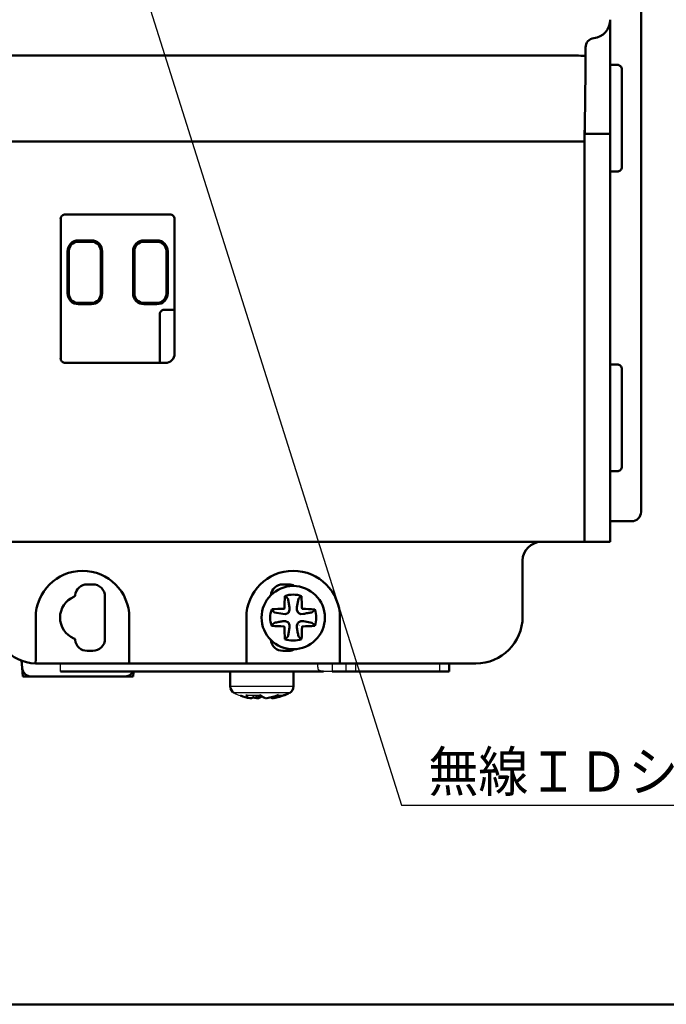
# Model space of a CAD drawing. Units: millimetres. Extents: x 34 to 608, y 2 to 418.
# Drawn here: x 317 to 387, y 9 to 114 of the extents above; entities that cross this region are included whole.
import ezdxf

# ---------------------------------------------------------------- set-up
doc = ezdxf.new("R2010")
doc.units = ezdxf.units.MM
doc.header["$LTSCALE"] = 0.250966
doc.layers.add('NoLayerName_001', color=7, linetype='Continuous')
doc.styles.get("Standard").update_dxf_attribs({"font": 'txt', "bigfont": 'extfont2'})
doc.dimstyles.get("Standard").update_dxf_attribs({"dimtxt": 2.5, "dimasz": 2.5, "dimexe": 1.25, "dimexo": 0.625, "dimtad": 1, "dimzin": 0, "dimdsep": 46, "dimtxsty": 'Standard', "dimcen": 2.5, "dimadec": 0, "dimazin": 0, "dimtfac": 0.75, "dimtmove": 0, "dimatfit": 3, "dimfxl": 1, "dimarcsym": 0})

# ---------------------------------------------------------------- blocks, each defined once
blk = doc.blocks.new('JZB_0023')
at = {"layer": 'NoLayerName_001', "color": 1, "linetype": 'Continuous', "lineweight": 50}
blk.add_lwpolyline([(2, 0), (1.83, 0), (1.39, 0), (0.75, 0), (0, 0)], dxfattribs=at)
blk = doc.blocks.new('JZB_0026')
at = {"layer": 'NoLayerName_001', "color": 1, "linetype": 'Continuous', "lineweight": 50}
blk.add_lwpolyline([(0.01, 1.71), (0, 0.76), (0, 0)], dxfattribs=at)
blk = doc.blocks.new('JZB_0028')
at = {"layer": 'NoLayerName_001', "color": 1, "linetype": 'Continuous', "lineweight": 50}
blk.add_lwpolyline([(0.01, 1.68), (0.01, 0.73), (0, 0)], dxfattribs=at)
blk = doc.blocks.new('JZB_0029')
at = {"layer": 'NoLayerName_001', "color": 1, "linetype": 'Continuous', "lineweight": 50}
blk.add_lwpolyline([(0.01, 1.2), (0, 0.54), (0, 0)], dxfattribs=at)
blk = doc.blocks.new('JZB_0030')
at = {"layer": 'NoLayerName_001', "color": 1, "linetype": 'Continuous', "lineweight": 50}
blk.add_lwpolyline([(0, 0), (0.05, 0), (0.19, 0), (0.33, 0), (0.5, 0)], dxfattribs=at)
blk = doc.blocks.new('JZB_0001')
at = {"layer": 'NoLayerName_001', "color": 6, "linetype": 'Continuous', "lineweight": 50}
blk.add_line((383.725, 5.025), (100, 5.025), dxfattribs=at)

msp = doc.modelspace()

# ---------------------------------------------------------------- linework, layer by layer
at = {"layer": 'NoLayerName_001', "color": 1, "linetype": 'Continuous', "lineweight": 50}
for p, q in [((383.81, 143.16), (383.81, 61.36)), ((380.51, 113.9), (380.51, 113.94)), ((380.51, 110.38), (380.51, 113.85)), ((377.88, 110.96), (377.88, 110.09)), ((294.94, 110.1), (375.88, 110.1)), ((380.51, 102.08), (380.51, 110.38)), ((377.87, 108.4), (377.8, 102.63)), ((380.51, 109.11), (381.26, 109.11)), ((381.76, 108.61), (381.76, 98.21)), ((380.51, 101.74), (380.51, 102.08)), ((378.3, 101.74), (378.51, 101.74)), ((378.51, 101.74), (380.51, 101.74)), ((380.51, 58.16), (380.51, 101.74)), ((295.04, 100.92), (375.79, 100.92)), ((377.79, 100.92), (377.79, 58.16)), ((381.26, 97.71), (380.51, 97.71)), ((321.83, 77.77), (321.83, 92.64)), ((322.33, 93.14), (333.5, 93.14)), ((334, 78.27), (334, 92.64)), ((323.7, 90.22), (325.12, 90.22)), ((323.71, 90.36), (325.11, 90.36)), ((330.7, 90.22), (332.12, 90.22)), ((330.71, 90.36), (332.11, 90.36)), ((322.56, 89.21), (322.56, 84.7)), ((322.7, 89.22), (322.7, 84.69)), ((326.12, 84.69), (326.12, 89.22)), ((326.26, 84.7), (326.26, 89.21)), ((329.56, 89.21), (329.56, 84.7)), ((329.7, 89.22), (329.7, 84.69)), ((333.12, 84.69), (333.12, 89.22)), ((333.26, 84.7), (333.26, 89.21)), ((325.12, 83.7), (323.7, 83.7)), ((325.11, 83.56), (323.71, 83.56)), ((332.12, 83.7), (330.7, 83.7)), ((332.11, 83.56), (330.71, 83.56)), ((332.41, 77.27), (332.41, 82.49)), ((332.88, 82.96), (334, 82.96)), ((333, 77.27), (322.33, 77.27)), ((380.51, 77.11), (381.26, 77.11)), ((381.76, 76.61), (381.76, 66.21)), ((381.26, 65.71), (380.51, 65.71)), ((382.81, 60.36), (380.51, 60.36)), ((295.04, 58.16), (375.79, 58.16)), ((375.79, 58.16), (377.79, 58.16)), ((377.8, 58.16), (377.79, 58.16)), ((378.3, 58.16), (377.8, 58.16)), ((378.51, 58.16), (378.3, 58.16)), ((378.51, 58.16), (380.51, 58.16)), ((371.16, 50.16), (371.16, 56.16)), ((325.26, 53.62), (324.66, 53.62)), ((346.16, 53.62), (345.56, 53.62)), ((326.56, 47.82), (326.56, 52.32)), ((346.1, 52.08), (346.11, 52.06)), ((347.05, 51.18), (347.22, 52.06)), ((347.22, 52.06), (347.22, 52.08)), ((344.68, 50.63), (344.66, 50.63)), ((345.56, 50.46), (344.68, 50.63)), ((345.84, 50.45), (346.15, 50.59)), ((346.15, 50.59), (346.28, 50.9)), ((346.28, 50.9), (346.27, 51.18)), ((347.05, 51.18), (347.04, 50.9)), ((347.04, 50.9), (347.18, 50.59)), ((347.18, 50.59), (347.49, 50.45)), ((347.62, 51.03), (347.6, 51.06)), ((348.66, 50.63), (348.65, 50.63)), ((319.16, 45.67), (319.16, 50.07)), ((329.16, 50.07), (329.16, 45.66)), ((341.66, 45.66), (341.66, 50.07)), ((344.66, 49.51), (344.68, 49.52)), ((345.56, 50.46), (345.84, 50.45)), ((345.84, 49.69), (345.56, 49.68)), ((346.15, 49.56), (345.84, 49.69)), ((346.28, 49.25), (346.15, 49.56)), ((347.18, 49.56), (347.04, 49.25)), ((347.49, 49.69), (347.18, 49.56)), ((347.49, 50.45), (347.76, 50.46)), ((347.76, 49.68), (347.49, 49.69)), ((347.76, 49.68), (348.65, 49.52)), ((348.65, 49.52), (348.66, 49.51)), ((351.66, 50.07), (351.66, 45.66)), ((345.71, 49.12), (345.72, 49.09)), ((346.27, 48.97), (346.28, 49.25)), ((347.04, 49.25), (347.05, 48.97)), ((346.11, 48.09), (346.1, 48.07)), ((347.22, 48.07), (347.22, 48.09)), ((324.66, 46.52), (325.26, 46.52)), ((345.56, 46.52), (346.16, 46.52)), ((319.13, 45.17), (319.16, 45.67)), ((329.16, 45.66), (329.16, 45.16)), ((341.66, 45.66), (341.66, 45.16)), ((351.66, 45.66), (351.66, 45.16)), ((319.41, 45.16), (329.16, 45.16)), ((329.16, 45.16), (341.66, 45.16)), ((341.66, 45.16), (351.66, 45.16)), ((351.66, 45.16), (366.16, 45.16))]:
    msp.add_line(p, q, dxfattribs=at)
at = {"layer": 'NoLayerName_001', "color": 4, "linetype": 'Continuous', "lineweight": 50}
for p, q in [((317.72, 44.69), (317.65, 45.48)), ((317.72, 44.69), (317.8, 43.77)), ((329.6, 44.22), (329.56, 43.77)), ((318.72, 43.77), (317.8, 43.77)), ((318.72, 43.77), (328.65, 43.77)), ((328.65, 43.77), (329.56, 43.77))]:
    msp.add_line(p, q, dxfattribs=at)
at = {"layer": 'NoLayerName_001', "color": 7, "linetype": 'Continuous', "lineweight": 25}
for p, q in [((321.81, 44.33), (321.81, 45.16)), ((350.81, 44.33), (349.91, 44.33)), ((350.81, 45.16), (350.81, 44.33)), ((352.31, 44.33), (352.31, 45.16)), ((353.31, 45.16), (353.31, 44.33)), ((362.31, 44.33), (362.31, 45.16)), ((341.6, 41.8), (343.23, 41.8)), ((341.74, 41.78), (343.13, 41.78)), ((342.35, 41.56), (342.39, 41.63)), ((342.42, 41.78), (342.42, 41.73)), ((342.42, 41.72), (342.42, 41.73)), ((342.74, 41.78), (342.74, 41.73)), ((342.74, 41.72), (342.74, 41.73)), ((342.95, 41.78), (342.95, 41.72)), ((343.1, 41.73), (343.1, 41.72)), ((345.05, 41.78), (345.65, 41.78)), ((345.08, 41.8), (345.77, 41.8))]:
    msp.add_line(p, q, dxfattribs=at)
at = {"layer": 'NoLayerName_001', "color": 7, "linetype": 'Continuous', "lineweight": 50}
for p, q in [((349.91, 44.33), (321.81, 44.33)), ((339.94, 44.33), (339.94, 42.73)), ((346.69, 42.73), (346.69, 44.33)), ((352.31, 44.33), (350.81, 44.33)), ((353.31, 44.33), (352.31, 44.33)), ((353.31, 44.33), (362.31, 44.33)), ((363.31, 44.33), (362.31, 44.33)), ((363.31, 45.16), (363.31, 44.33))]:
    msp.add_line(p, q, dxfattribs=at)
at = {"layer": 'NoLayerName_001', "color": 8, "linetype": 'Continuous', "lineweight": 25}
for p, q in [((339.94, 42.73), (346.69, 42.73)), ((346.25, 42.02), (340.38, 42.02))]:
    msp.add_line(p, q, dxfattribs=at)
at = {"layer": 'NoLayerName_001', "color": 1, "linetype": 'Continuous', "lineweight": 50}
for points in [[(345.67, 51.01), (345.68, 51.02), (345.68, 51.02), (345.69, 51.02), (345.69, 51.02), (345.69, 51.02), (345.7, 51.03), (345.7, 51.03), (345.71, 51.03)], [(347.65, 49.13), (347.65, 49.13), (347.64, 49.13), (347.64, 49.13), (347.63, 49.13), (347.63, 49.12), (347.63, 49.12), (347.62, 49.12), (347.62, 49.12)]]:
    msp.add_lwpolyline(points, dxfattribs=at)
msp.add_circle((346.66, 50.07), 3.38, dxfattribs=at)
for centre, radius, start, end in [((378.51, 113.94), 2, 277.0256, 359.9815), ((378.88, 110.97), 0.996, 96.8766, 180.149), ((376.34, 15.49), 94.61, 89.0667, 90.2772), ((381.26, 108.61), 0.5, 359.9882, 90.0118), ((381.26, 98.21), 0.5, 269.9882, 0.0118), ((322.32, 92.65), 0.497, 89.7841, 180.2159), ((333.5, 92.65), 0.497, 359.7841, 90.2159), ((323.71, 89.21), 1.15, 89.9735, 180.0265), ((323.7, 89.22), 0.999, 90.0055, 179.9945), ((325.11, 89.21), 1.15, 359.9735, 90.0265), ((325.12, 89.22), 0.999, 0.0055, 89.9945), ((330.71, 89.21), 1.15, 89.9735, 180.0265), ((330.7, 89.22), 0.999, 90.0042, 179.9958), ((332.11, 89.21), 1.15, 359.9735, 90.0265), ((332.12, 89.22), 0.999, 0.0042, 89.9958), ((323.71, 84.7), 1.15, 179.9735, 270.0265), ((323.7, 84.69), 0.999, 180.0055, 269.9945), ((325.11, 84.7), 1.15, 269.9735, 0.0265), ((325.12, 84.69), 0.999, 270.0055, 359.9945), ((330.71, 84.7), 1.15, 179.9735, 270.0265), ((330.7, 84.69), 0.999, 180.0042, 269.9958), ((332.11, 84.7), 1.15, 269.9735, 0.0265), ((332.12, 84.69), 0.999, 270.0042, 359.9958), ((332.87, 82.5), 0.454, 88.7579, 181.2421), ((333, 78.27), 1, 270, 0), ((322.32, 77.77), 0.497, 179.7841, 270.2159), ((381.26, 76.61), 0.5, 359.9882, 90.0118), ((381.26, 66.21), 0.5, 269.9882, 0.0118), ((382.81, 61.36), 1, 270, 0), ((373.16, 56.16), 2, 90, 180), ((324.16, 50.07), 5, 360, 180), ((346.66, 50.07), 5, 360, 180), ((324.66, 52.32), 1.3, 90.0006, 174.1352), ((325.26, 52.32), 1.3, 0.0002, 89.9998), ((345.56, 52.32), 1.3, 90.0002, 174.287), ((346.16, 52.32), 1.3, 59.6039, 89.9995), ((324.16, 50.07), 2.4, 112.4327, 179.9999), ((323.17, 52.48), 0.2, 292.4324, 354.1359), ((404.26, 49.17), 58.57, 176.8658, 178.1466), ((346.66, 50.07), 2.46, 68.9764, 111.0236), ((289.02, 49.17), 58.61, 1.8539, 3.1338), ((346.66, 50.07), 2.46, 158.9764, 201.0236), ((347.57, -7.56), 58.61, 91.8537, 93.1336), ((357.54, 45.42), 13.09, 154.4876, 154.6487), ((333.53, 21.35), 32.85, 64.5397, 64.604), ((345.75, -7.57), 58.61, 86.8663, 88.1461), ((346.66, 50.07), 2.46, 338.9764, 21.0236), ((319.41, 50.16), 5, 180, 266.8153), ((324.16, 50.07), 2.4, 180.0002, 247.5672), ((366.16, 50.16), 5, 270, 0), ((347.57, 107.71), 58.61, 266.8663, 268.1461), ((359.89, 78.99), 33.07, 244.5399, 244.6037), ((404.3, 50.98), 58.61, 181.8539, 183.1338), ((289.07, 50.98), 58.57, 356.8658, 358.1466), ((336.46, 54.4), 12.35, 334.4829, 334.6537), ((345.76, 107.64), 58.54, 271.8532, 273.1347), ((323.17, 47.67), 0.2, 5.8639, 67.5675), ((324.66, 47.82), 1.3, 185.8647, 269.9995), ((325.26, 47.82), 1.3, 270.0002, 359.9998), ((345.56, 47.82), 1.3, 185.713, 269.9998), ((346.66, 50.07), 2.46, 248.9764, 291.0236), ((346.16, 47.82), 1.3, 270.0006, 300.3961), ((319.41, 50.16), 5, 266.8153, 270)]:
    msp.add_arc(centre, radius, start, end, dxfattribs=at)
at = {"layer": 'NoLayerName_001', "color": 4, "linetype": 'Continuous', "lineweight": 50}
for centre, start, end in [((318.72, 44.77), 185, 270), ((328.65, 44.77), 270, 327.8421)]:
    msp.add_arc(centre, 1, start, end, dxfattribs=at)
at = {"layer": 'NoLayerName_001', "color": 7, "linetype": 'Continuous', "lineweight": 50}
for centre, radius, start, end in [((340.74, 42.73), 0.8, 180, 243.1437), ((345.89, 42.73), 0.8, 296.8563, 0), ((342.91, 46.76), 5.37, 249.3695, 260.576), ((343.69, 47.17), 5.78, 256.3732, 260.8235), ((343.21, 47.24), 5.8, 265.5776, 265.942), ((342.49, 44.74), 3.29, 275.4182, 275.8998), ((343.41, 47.24), 5.8, 274.058, 274.4224), ((342.92, 47.25), 5.86, 279.2169, 291.6755), ((343.71, 46.77), 5.37, 279.4264, 292.5682), ((343.31, 47.82), 6.5, 290.6263, 296.8563)]:
    msp.add_arc(centre, radius, start, end, dxfattribs=at)
at = {"layer": 'NoLayerName_001', "color": 7, "linetype": 'Continuous', "lineweight": 25}
for centre, radius, start, end in [((343.31, 47.82), 6.5, 243.1437, 249.3737), ((342.6, 42.66), 1.31, 220.953, 245.9787), ((342.33, 44.02), 2.57, 263.3633, 263.9113), ((341.97, 41.51), 0.102, 328.8084, 330.5912), ((343.28, 47.9), 6.2, 265.0053, 266.9235), ((342.69, 45.22), 3.51, 274.1198, 276.6573), ((344.45, 43.19), 1.85, 228.6874, 249.1602), ((344.13, 44.73), 3.29, 264.1, 264.5819), ((344.29, 44.02), 2.57, 276.0887, 276.6367)]:
    msp.add_arc(centre, radius, start, end, dxfattribs=at)
at = {"layer": 'NoLayerName_001', "color": 8, "linetype": 'Continuous', "lineweight": 25}
for centre, radius, start, end in [((342.78, 42.65), 0.998, 240.3138, 248.6355), ((343.56, 47.16), 5.51, 258.1052, 261.4394)]:
    msp.add_arc(centre, radius, start, end, dxfattribs=at)
at = {"layer": 'NoLayerName_001', "color": 1, "linetype": 'Continuous', "lineweight": 50}
for points, knots in [([(345.8, 52.36), (345.8, 52.36), (345.79, 52.36), (345.78, 52.37), (345.78, 52.37)], [0, 0, 0, 0, 0.01206858, 0.02402648, 0.02402648, 0.02402648, 0.02402648]), ([(346.1, 52.08), (346.1, 52.08), (346.1, 52.08), (346.09, 52.09), (346.09, 52.09), (346.09, 52.1), (346.08, 52.11), (346.08, 52.11), (346.07, 52.12), (346.07, 52.13), (346.06, 52.13), (346.05, 52.14), (346.05, 52.15), (346.04, 52.16), (346.03, 52.16), (346.03, 52.17), (346.02, 52.18), (346.01, 52.19), (346, 52.2), (345.99, 52.2), (345.98, 52.21), (345.97, 52.22), (345.97, 52.23), (345.96, 52.24), (345.95, 52.24), (345.94, 52.25), (345.93, 52.26), (345.92, 52.27), (345.91, 52.28), (345.9, 52.28), (345.89, 52.29), (345.88, 52.3), (345.87, 52.31), (345.86, 52.31), (345.85, 52.32), (345.84, 52.33), (345.83, 52.34), (345.82, 52.34), (345.81, 52.35), (345.8, 52.36), (345.8, 52.36)], [0, 0, 0, 0, 0.0068631, 0.0137956, 0.0208678, 0.0281507, 0.0357172, 0.0436415, 0.0519997, 0.060861, 0.0702191, 0.0800259, 0.0902318, 0.1007863, 0.1116386, 0.1227372, 0.1340313, 0.14549, 0.1571021, 0.1688574, 0.1807455, 0.1927562, 0.2048791, 0.2171037, 0.2294197, 0.2418152, 0.2542773, 0.2667929, 0.2793488, 0.291932, 0.3045291, 0.3171272, 0.329713, 0.3422732, 0.3547953, 0.3672682, 0.3796815, 0.3920244, 0.4042864, 0.416457, 0.416457, 0.416457, 0.416457]), ([(347.22, 52.08), (347.22, 52.08), (347.22, 52.08), (347.23, 52.09), (347.23, 52.09), (347.24, 52.1), (347.24, 52.11), (347.25, 52.11), (347.25, 52.12), (347.26, 52.13), (347.26, 52.13), (347.27, 52.14), (347.28, 52.15), (347.28, 52.16), (347.29, 52.16), (347.3, 52.17), (347.31, 52.18), (347.31, 52.19), (347.32, 52.2), (347.33, 52.2), (347.34, 52.21), (347.35, 52.22), (347.36, 52.23), (347.37, 52.24), (347.38, 52.24), (347.39, 52.25), (347.39, 52.26), (347.4, 52.27), (347.41, 52.28), (347.42, 52.28), (347.43, 52.29), (347.44, 52.3), (347.45, 52.31), (347.46, 52.31), (347.47, 52.32), (347.48, 52.33), (347.49, 52.34), (347.5, 52.34), (347.51, 52.35), (347.52, 52.36), (347.52, 52.36)], [0, 0, 0, 0, 0.0068632, 0.0137959, 0.0208681, 0.0281512, 0.0357178, 0.0436421, 0.0520003, 0.0608616, 0.0702198, 0.0800265, 0.0902323, 0.1007868, 0.111639, 0.1227376, 0.1340318, 0.1454905, 0.1571026, 0.1688579, 0.180746, 0.1927567, 0.2048795, 0.217104, 0.2294198, 0.2418152, 0.2542772, 0.2667926, 0.2793485, 0.2919315, 0.3045287, 0.3171268, 0.3297126, 0.3422729, 0.3547951, 0.3672681, 0.3796814, 0.3920243, 0.4042863, 0.4164569, 0.4164569, 0.4164569, 0.4164569]), ([(347.52, 52.36), (347.53, 52.36), (347.53, 52.36), (347.54, 52.37), (347.54, 52.37)], [0, 0, 0, 0, 0.01206865, 0.02402677, 0.02402677, 0.02402677, 0.02402677]), ([(344.38, 50.94), (344.38, 50.94), (344.37, 50.95), (344.37, 50.95), (344.36, 50.96)], [0, 0, 0, 0, 0.01206909, 0.02402777, 0.02402777, 0.02402777, 0.02402777]), ([(344.66, 50.63), (344.66, 50.63), (344.65, 50.64), (344.65, 50.64), (344.64, 50.64), (344.64, 50.65), (344.63, 50.65), (344.62, 50.66), (344.62, 50.66), (344.61, 50.67), (344.6, 50.67), (344.6, 50.68), (344.59, 50.69), (344.58, 50.69), (344.57, 50.7), (344.56, 50.71), (344.56, 50.72), (344.55, 50.73), (344.54, 50.73), (344.53, 50.74), (344.52, 50.75), (344.52, 50.76), (344.51, 50.77), (344.5, 50.78), (344.49, 50.79), (344.48, 50.8), (344.48, 50.81), (344.47, 50.82), (344.46, 50.83), (344.45, 50.84), (344.44, 50.85), (344.44, 50.86), (344.43, 50.87), (344.42, 50.88), (344.41, 50.89), (344.41, 50.9), (344.4, 50.91), (344.39, 50.92), (344.38, 50.93), (344.38, 50.93), (344.38, 50.94)], [0, 0, 0, 0, 0.0068636, 0.0137967, 0.0208693, 0.0281527, 0.0357195, 0.0436441, 0.0520024, 0.0608637, 0.0702218, 0.0800284, 0.090234, 0.1007882, 0.1116402, 0.1227386, 0.1340327, 0.1454913, 0.1571034, 0.1688588, 0.1807472, 0.1927581, 0.2048812, 0.2171061, 0.2294224, 0.2418182, 0.2542805, 0.2667963, 0.2793524, 0.2919356, 0.3045328, 0.3171308, 0.3297164, 0.3422763, 0.3547981, 0.3672707, 0.3796837, 0.3920265, 0.4042886, 0.4164594, 0.4164594, 0.4164594, 0.4164594]), ([(345.68, 50.99), (345.68, 50.99), (345.68, 51), (345.67, 51.01), (345.67, 51.01)], [0, 0, 0, 0, 0.01215328, 0.02422929, 0.02422929, 0.02422929, 0.02422929]), ([(345.75, 51.06), (345.74, 51.06), (345.73, 51.06), (345.73, 51.06), (345.72, 51.06)], [0, 0, 0, 0, 0.01215328, 0.0242293, 0.0242293, 0.0242293, 0.0242293]), ([(348.67, 50.64), (348.67, 50.64), (348.67, 50.64), (348.67, 50.63), (348.66, 50.63)], [0, 0, 0, 0, 0.00693278, 0.01379607, 0.01379607, 0.01379607, 0.01379607]), ([(348.96, 50.96), (348.96, 50.95), (348.95, 50.95), (348.94, 50.94), (348.94, 50.93), (348.93, 50.92), (348.92, 50.91), (348.92, 50.9), (348.91, 50.89), (348.9, 50.88), (348.89, 50.87), (348.89, 50.86), (348.88, 50.85), (348.87, 50.84), (348.86, 50.83), (348.86, 50.82), (348.85, 50.81), (348.84, 50.8), (348.83, 50.79), (348.82, 50.78), (348.82, 50.77), (348.81, 50.76), (348.8, 50.75), (348.79, 50.74), (348.78, 50.73), (348.77, 50.73), (348.77, 50.72), (348.76, 50.71), (348.75, 50.7), (348.74, 50.69), (348.74, 50.69), (348.73, 50.68), (348.72, 50.67), (348.71, 50.67), (348.71, 50.66), (348.7, 50.66), (348.69, 50.65), (348.69, 50.65), (348.68, 50.64), (348.68, 50.64), (348.67, 50.64)], [0, 0, 0, 0, 0.0119586, 0.0240275, 0.0361983, 0.0484603, 0.060803, 0.073216, 0.0856886, 0.0982104, 0.1107704, 0.123356, 0.135954, 0.1485512, 0.1611344, 0.1736904, 0.1862061, 0.1986683, 0.211064, 0.22338, 0.2356047, 0.2477276, 0.2597383, 0.2716265, 0.2833818, 0.2949938, 0.3064525, 0.3177467, 0.3288453, 0.3396976, 0.3502522, 0.3604581, 0.3702649, 0.3796231, 0.3884845, 0.3968428, 0.4047673, 0.4123339, 0.4196171, 0.4266894, 0.4266894, 0.4266894, 0.4266894]), ([(344.66, 49.51), (344.66, 49.51), (344.65, 49.51), (344.65, 49.51), (344.64, 49.5), (344.64, 49.5), (344.63, 49.49), (344.62, 49.49), (344.62, 49.49), (344.61, 49.48), (344.6, 49.47), (344.6, 49.47), (344.59, 49.46), (344.58, 49.45), (344.57, 49.45), (344.56, 49.44), (344.56, 49.43), (344.55, 49.42), (344.54, 49.41), (344.53, 49.4), (344.52, 49.4), (344.52, 49.39), (344.51, 49.38), (344.5, 49.37), (344.49, 49.36), (344.48, 49.35), (344.48, 49.34), (344.47, 49.33), (344.46, 49.32), (344.45, 49.31), (344.44, 49.3), (344.44, 49.29), (344.43, 49.28), (344.42, 49.27), (344.41, 49.26), (344.41, 49.25), (344.4, 49.24), (344.39, 49.23), (344.38, 49.22), (344.38, 49.21), (344.38, 49.21)], [0, 0, 0, 0, 0.0068633, 0.0137961, 0.0208685, 0.0281517, 0.0357183, 0.0436428, 0.0520011, 0.0608625, 0.0702207, 0.0800275, 0.0902334, 0.1007879, 0.1116402, 0.1227388, 0.134033, 0.1454917, 0.1571038, 0.168859, 0.1807472, 0.1927579, 0.2048808, 0.2171055, 0.2294215, 0.2418172, 0.2542794, 0.2667951, 0.2793511, 0.2919342, 0.3045314, 0.3171294, 0.329715, 0.3422751, 0.3547969, 0.3672696, 0.3796826, 0.3920254, 0.4042874, 0.4164581, 0.4164581, 0.4164581, 0.4164581]), ([(348.67, 49.51), (348.67, 49.51), (348.67, 49.51), (348.67, 49.51), (348.66, 49.51)], [0, 0, 0, 0, 0.00693297, 0.01379647, 0.01379647, 0.01379647, 0.01379647]), ([(348.96, 49.19), (348.96, 49.19), (348.95, 49.2), (348.94, 49.21), (348.94, 49.22), (348.93, 49.23), (348.92, 49.24), (348.92, 49.25), (348.91, 49.26), (348.9, 49.27), (348.89, 49.28), (348.89, 49.29), (348.88, 49.3), (348.87, 49.31), (348.86, 49.32), (348.86, 49.33), (348.85, 49.34), (348.84, 49.35), (348.83, 49.36), (348.82, 49.37), (348.82, 49.38), (348.81, 49.39), (348.8, 49.4), (348.79, 49.4), (348.78, 49.41), (348.77, 49.42), (348.77, 49.43), (348.76, 49.44), (348.75, 49.45), (348.74, 49.45), (348.74, 49.46), (348.73, 49.47), (348.72, 49.47), (348.71, 49.48), (348.71, 49.49), (348.7, 49.49), (348.69, 49.49), (348.69, 49.5), (348.68, 49.5), (348.68, 49.51), (348.67, 49.51)], [0, 0, 0, 0, 0.0119565, 0.0240242, 0.0361945, 0.0484565, 0.0607996, 0.0732132, 0.0856864, 0.0982087, 0.1107691, 0.1233548, 0.1359527, 0.1485498, 0.1611327, 0.1736885, 0.1862039, 0.1986659, 0.2110613, 0.2233772, 0.2356019, 0.2477248, 0.2597355, 0.2716237, 0.2833789, 0.2949909, 0.3064493, 0.3177432, 0.3288414, 0.3396932, 0.3502473, 0.3604527, 0.3702591, 0.3796169, 0.3884781, 0.3968362, 0.4047607, 0.4123274, 0.4196106, 0.4266832, 0.4266832, 0.4266832, 0.4266832]), ([(344.38, 49.21), (344.38, 49.21), (344.37, 49.2), (344.37, 49.19), (344.36, 49.19)], [0, 0, 0, 0, 0.01206893, 0.0240274, 0.0240274, 0.0240274, 0.0240274]), ([(347.27, 49.19), (347.27, 49.2), (347.26, 49.2), (347.26, 49.2), (347.26, 49.2)], [0, 0, 0, 0, 0.003175462, 0.006286215, 0.006286215, 0.006286215, 0.006286215]), ([(345.78, 47.78), (345.78, 47.78), (345.79, 47.78), (345.8, 47.79), (345.81, 47.8), (345.82, 47.8), (345.83, 47.81), (345.84, 47.82), (345.85, 47.83), (345.86, 47.83), (345.87, 47.84), (345.88, 47.85), (345.89, 47.86), (345.9, 47.86), (345.91, 47.87), (345.92, 47.88), (345.93, 47.89), (345.94, 47.9), (345.95, 47.9), (345.96, 47.91), (345.97, 47.92), (345.97, 47.93), (345.98, 47.94), (345.99, 47.94), (346, 47.95), (346.01, 47.96), (346.02, 47.97), (346.03, 47.98), (346.03, 47.98), (346.04, 47.99), (346.05, 48), (346.05, 48.01), (346.06, 48.02), (346.07, 48.02), (346.07, 48.03), (346.08, 48.04), (346.08, 48.04), (346.09, 48.05), (346.09, 48.05), (346.09, 48.06), (346.09, 48.06)], [0, 0, 0, 0, 0.0119586, 0.0240276, 0.0361983, 0.0484602, 0.0608028, 0.0732156, 0.085688, 0.0982095, 0.1107693, 0.1233548, 0.1359527, 0.1485498, 0.161133, 0.1736891, 0.1862048, 0.1986671, 0.2110629, 0.223379, 0.2356037, 0.2477266, 0.2597372, 0.2716253, 0.2833805, 0.2949924, 0.306451, 0.317745, 0.3288436, 0.3396958, 0.3502503, 0.3604561, 0.3702629, 0.3796211, 0.3884824, 0.3968406, 0.404765, 0.4123316, 0.4196146, 0.4266868, 0.4266868, 0.4266868, 0.4266868]), ([(346.09, 48.06), (346.1, 48.06), (346.1, 48.07), (346.1, 48.07), (346.1, 48.07)], [0, 0, 0, 0, 0.00693264, 0.01379579, 0.01379579, 0.01379579, 0.01379579]), ([(347.23, 48.06), (347.23, 48.06), (347.22, 48.07), (347.22, 48.07), (347.22, 48.07)], [0, 0, 0, 0, 0.00693256, 0.01379562, 0.01379562, 0.01379562, 0.01379562]), ([(347.54, 47.78), (347.54, 47.78), (347.53, 47.78), (347.52, 47.79), (347.51, 47.8), (347.5, 47.8), (347.49, 47.81), (347.48, 47.82), (347.47, 47.83), (347.46, 47.83), (347.45, 47.84), (347.44, 47.85), (347.43, 47.86), (347.42, 47.86), (347.41, 47.87), (347.4, 47.88), (347.39, 47.89), (347.39, 47.9), (347.38, 47.9), (347.37, 47.91), (347.36, 47.92), (347.35, 47.93), (347.34, 47.94), (347.33, 47.94), (347.32, 47.95), (347.31, 47.96), (347.31, 47.97), (347.3, 47.98), (347.29, 47.98), (347.28, 47.99), (347.28, 48), (347.27, 48.01), (347.26, 48.02), (347.26, 48.02), (347.25, 48.03), (347.25, 48.04), (347.24, 48.04), (347.24, 48.05), (347.23, 48.05), (347.23, 48.06), (347.23, 48.06)], [0, 0, 0, 0, 0.0119579, 0.0240264, 0.036197, 0.048459, 0.060802, 0.0732152, 0.0856882, 0.0982103, 0.1107705, 0.1233562, 0.1359543, 0.1485515, 0.1611347, 0.1736906, 0.1862062, 0.1986683, 0.2110638, 0.2233798, 0.2356044, 0.2477272, 0.2597379, 0.2716261, 0.2833813, 0.2949934, 0.3064521, 0.3177463, 0.3288449, 0.3396972, 0.3502517, 0.3604575, 0.3702643, 0.3796225, 0.3884838, 0.3968419, 0.4047663, 0.4123327, 0.4196157, 0.4266878, 0.4266878, 0.4266878, 0.4266878])]:
    msp.add_open_spline(points, degree=3, knots=knots, dxfattribs=at)
for points in [[(346.11, 52.06), (346.13, 51.91), (346.19, 51.62), (346.24, 51.32), (346.27, 51.18)], [(348.65, 50.63), (348.5, 50.6), (348.21, 50.55), (347.91, 50.49), (347.76, 50.46)], [(344.68, 49.52), (344.82, 49.55), (345.12, 49.6), (345.41, 49.66), (345.56, 49.68)], [(346.27, 48.97), (346.24, 48.82), (346.19, 48.53), (346.13, 48.24), (346.11, 48.09)], [(347.22, 48.09), (347.19, 48.24), (347.13, 48.53), (347.08, 48.82), (347.05, 48.97)]]:
    msp.add_open_spline(points, degree=3, dxfattribs=at)
at = {"layer": 'NoLayerName_001', "color": 7, "linetype": 'Continuous', "lineweight": 25}
for points, knots in [([(349.91, 44.33), (349.9, 44.33), (349.87, 44.33), (349.84, 44.33), (349.8, 44.33), (349.76, 44.34), (349.73, 44.34), (349.69, 44.34), (349.66, 44.35), (349.63, 44.35), (349.59, 44.36), (349.57, 44.37), (349.54, 44.38), (349.51, 44.39), (349.49, 44.4), (349.47, 44.42), (349.45, 44.43), (349.43, 44.45), (349.41, 44.47), (349.39, 44.48), (349.38, 44.51), (349.37, 44.53), (349.35, 44.55), (349.34, 44.58), (349.34, 44.6), (349.33, 44.63), (349.32, 44.66), (349.32, 44.69), (349.32, 44.72), (349.31, 44.76), (349.31, 44.79), (349.31, 44.92), (349.3, 45.05), (349.3, 45.16)], [0, 0, 0, 0, 0.037994, 0.07579, 0.113193, 0.15001, 0.186059, 0.221165, 0.25517, 0.287936, 0.319354, 0.34943, 0.37829, 0.406082, 0.432968, 0.459119, 0.484721, 0.509967, 0.535053, 0.560175, 0.585519, 0.611265, 0.637582, 0.664628, 0.692548, 0.721473, 0.751521, 0.782778, 0.815138, 0.848362, 0.882178, 0.916294, 1.249637, 1.249637, 1.249637, 1.249637]), ([(341.75, 41.79), (341.75, 41.78), (341.75, 41.78), (341.74, 41.78), (341.74, 41.78), (341.73, 41.78), (341.72, 41.78), (341.72, 41.78), (341.71, 41.78), (341.71, 41.78), (341.7, 41.78), (341.69, 41.78), (341.69, 41.78), (341.68, 41.78), (341.68, 41.78), (341.67, 41.79), (341.66, 41.79), (341.66, 41.79), (341.65, 41.79), (341.65, 41.79), (341.64, 41.79), (341.63, 41.79), (341.63, 41.8), (341.62, 41.8), (341.62, 41.8), (341.61, 41.8), (341.61, 41.8), (341.6, 41.8)], [0, 0, 0, 0, 0.0060766, 0.0121522, 0.0182259, 0.0242972, 0.0303663, 0.0364343, 0.042503, 0.0485758, 0.0546573, 0.0607527, 0.0668644, 0.0729939, 0.0791416, 0.0853076, 0.091491, 0.0976908, 0.103905, 0.1101315, 0.1163675, 0.1226099, 0.1288554, 0.1351001, 0.14134, 0.1475708, 0.1537891, 0.1537891, 0.1537891, 0.1537891]), ([(342.08, 41.46), (342.08, 41.46), (342.07, 41.46), (342.06, 41.46), (342.06, 41.46)], [0, 0, 0, 0, 0.0120555, 0.02409203, 0.02409203, 0.02409203, 0.02409203]), ([(342.42, 41.72), (342.42, 41.71), (342.41, 41.71), (342.41, 41.69), (342.41, 41.68), (342.41, 41.67), (342.4, 41.66), (342.4, 41.65), (342.39, 41.64), (342.39, 41.63), (342.38, 41.61), (342.38, 41.6), (342.37, 41.59), (342.36, 41.58), (342.35, 41.57), (342.35, 41.56), (342.34, 41.56), (342.33, 41.55), (342.32, 41.54), (342.31, 41.53), (342.3, 41.52), (342.29, 41.52), (342.28, 41.51), (342.27, 41.5), (342.26, 41.5), (342.25, 41.49), (342.24, 41.49), (342.23, 41.48), (342.22, 41.48), (342.2, 41.47), (342.19, 41.47), (342.18, 41.47), (342.17, 41.46), (342.16, 41.46), (342.15, 41.46), (342.13, 41.46), (342.12, 41.46), (342.11, 41.46), (342.1, 41.46), (342.09, 41.46), (342.08, 41.46)], [0, 0, 0, 0, 0.0123075, 0.0246029, 0.0368756, 0.049118, 0.0613269, 0.0735052, 0.0856635, 0.0978214, 0.1100053, 0.122226, 0.1344839, 0.1467761, 0.1590963, 0.1714356, 0.1837825, 0.1961235, 0.2084446, 0.2207424, 0.2330185, 0.245275, 0.2575143, 0.2697391, 0.2819525, 0.2941582, 0.3063603, 0.3185607, 0.3307591, 0.3429544, 0.3551455, 0.3673307, 0.3795083, 0.3916764, 0.4038332, 0.415977, 0.4281059, 0.4402183, 0.4523127, 0.4643881, 0.4643881, 0.4643881, 0.4643881]), ([(342.77, 41.46), (342.77, 41.46), (342.77, 41.46), (342.76, 41.46), (342.76, 41.46), (342.76, 41.46), (342.76, 41.46), (342.76, 41.46), (342.75, 41.46), (342.75, 41.46), (342.75, 41.46), (342.75, 41.47), (342.75, 41.47), (342.74, 41.47), (342.74, 41.48), (342.74, 41.48), (342.74, 41.49), (342.74, 41.49), (342.74, 41.5), (342.74, 41.5), (342.74, 41.51), (342.74, 41.52), (342.73, 41.52), (342.73, 41.53), (342.73, 41.54), (342.73, 41.55), (342.73, 41.56), (342.73, 41.56), (342.73, 41.57), (342.73, 41.58), (342.73, 41.59), (342.73, 41.6), (342.73, 41.61), (342.73, 41.63), (342.73, 41.64), (342.73, 41.65), (342.73, 41.66), (342.74, 41.67), (342.74, 41.68), (342.74, 41.7), (342.74, 41.71), (342.74, 41.72)], [0, 0, 0, 0, 0.0028943, 0.0054651, 0.0077536, 0.0098348, 0.0118061, 0.0137809, 0.0158708, 0.0181702, 0.020749, 0.0236555, 0.026922, 0.0305703, 0.0346148, 0.0390653, 0.0439281, 0.0492074, 0.0549028, 0.0610084, 0.0675174, 0.0744216, 0.0817127, 0.0893817, 0.0974192, 0.1058158, 0.1145609, 0.1236427, 0.133049, 0.1427677, 0.1527866, 0.1630936, 0.1736768, 0.184524, 0.1956192, 0.2069342, 0.2184382, 0.2301002, 0.2418889, 0.2537727, 0.2776992, 0.2776992, 0.2776992, 0.2776992]), ([(342.8, 41.46), (342.81, 41.46), (342.81, 41.46), (342.81, 41.46), (342.82, 41.46), (342.82, 41.45), (342.83, 41.45), (342.83, 41.45), (342.84, 41.45), (342.84, 41.46), (342.85, 41.46), (342.85, 41.46), (342.86, 41.46), (342.86, 41.46), (342.87, 41.47), (342.87, 41.47), (342.88, 41.48), (342.88, 41.48), (342.88, 41.49), (342.89, 41.49), (342.89, 41.5), (342.9, 41.51), (342.9, 41.51), (342.9, 41.52), (342.91, 41.53), (342.91, 41.54), (342.92, 41.55), (342.92, 41.56), (342.92, 41.57), (342.93, 41.58), (342.93, 41.59), (342.93, 41.6), (342.93, 41.61), (342.94, 41.62), (342.94, 41.63), (342.94, 41.64), (342.94, 41.66), (342.94, 41.67), (342.94, 41.68), (342.94, 41.69), (342.94, 41.69)], [0, 0, 0, 0, 0.0053247, 0.0104834, 0.0155075, 0.0204344, 0.0253042, 0.0301582, 0.0350382, 0.0399858, 0.0450407, 0.0502408, 0.0556207, 0.061211, 0.0670387, 0.0731269, 0.0794955, 0.0861615, 0.0931392, 0.1004409, 0.1080739, 0.1160411, 0.1243434, 0.1329801, 0.1419489, 0.1512468, 0.1608697, 0.1708117, 0.181061, 0.1916043, 0.2024285, 0.213521, 0.2248693, 0.2364616, 0.2482864, 0.2603267, 0.2725569, 0.2849488, 0.2974723, 0.3100957, 0.3100957, 0.3100957, 0.3100957]), ([(342.94, 41.69), (342.94, 41.7), (342.95, 41.71), (342.95, 41.71), (342.95, 41.72)], [0, 0, 0, 0, 0.0126905, 0.02541473, 0.02541473, 0.02541473, 0.02541473]), ([(343.1, 41.69), (343.1, 41.7), (343.1, 41.71), (343.1, 41.71), (343.1, 41.72)], [0, 0, 0, 0, 0.01200272, 0.02402857, 0.02402857, 0.02402857, 0.02402857]), ([(343.14, 41.79), (343.14, 41.79), (343.14, 41.79), (343.14, 41.78), (343.15, 41.78), (343.15, 41.78), (343.16, 41.78), (343.16, 41.78), (343.16, 41.78), (343.17, 41.78), (343.17, 41.78), (343.17, 41.78), (343.18, 41.78), (343.18, 41.78), (343.18, 41.78), (343.19, 41.78), (343.19, 41.79), (343.19, 41.79), (343.2, 41.79), (343.2, 41.79), (343.21, 41.79), (343.21, 41.79), (343.21, 41.79), (343.22, 41.8), (343.22, 41.8), (343.23, 41.8), (343.23, 41.8), (343.23, 41.8)], [0, 0, 0, 0, 0.00343942, 0.00687872, 0.01031807, 0.01375829, 0.01720109, 0.02064941, 0.02410772, 0.02758227, 0.03108133, 0.03461541, 0.03819736, 0.04184089, 0.04555319, 0.04933772, 0.0531963, 0.05712928, 0.06113575, 0.06521371, 0.06936018, 0.07357137, 0.07784277, 0.08216927, 0.08654522, 0.09096452, 0.09541938, 0.09541938, 0.09541938, 0.09541938]), ([(344.59, 41.46), (344.59, 41.46), (344.58, 41.46), (344.58, 41.46), (344.57, 41.46), (344.56, 41.46), (344.56, 41.46), (344.55, 41.46), (344.54, 41.46), (344.54, 41.46), (344.53, 41.46), (344.52, 41.46), (344.52, 41.47), (344.51, 41.47), (344.51, 41.47), (344.5, 41.47), (344.49, 41.48), (344.49, 41.48), (344.48, 41.48), (344.47, 41.49), (344.47, 41.49), (344.46, 41.5), (344.46, 41.5), (344.45, 41.51), (344.44, 41.52), (344.44, 41.52), (344.43, 41.53), (344.43, 41.53), (344.42, 41.54), (344.42, 41.55), (344.41, 41.56), (344.41, 41.57), (344.4, 41.57), (344.4, 41.58), (344.39, 41.59), (344.39, 41.6), (344.39, 41.61), (344.38, 41.61)], [0, 0, 0, 0, 0.006348, 0.0126819, 0.0190132, 0.0253542, 0.0317166, 0.0381121, 0.044552, 0.0510474, 0.0576091, 0.0642495, 0.0709811, 0.0778153, 0.0847618, 0.0918295, 0.0990258, 0.1063572, 0.1138292, 0.1214463, 0.1292113, 0.1371243, 0.1451856, 0.1533965, 0.1617592, 0.170277, 0.1789541, 0.1877958, 0.1968086, 0.2059989, 0.2153622, 0.2248828, 0.2345407, 0.2443121, 0.2541709, 0.2640889, 0.2740368, 0.2740368, 0.2740368, 0.2740368]), ([(345.77, 41.8), (345.77, 41.8), (345.77, 41.8), (345.76, 41.8), (345.75, 41.8), (345.75, 41.8), (345.74, 41.79), (345.74, 41.79), (345.73, 41.79), (345.73, 41.79), (345.72, 41.79), (345.72, 41.79), (345.71, 41.78), (345.71, 41.78), (345.7, 41.78), (345.69, 41.78), (345.69, 41.78), (345.68, 41.78), (345.68, 41.78), (345.67, 41.78), (345.67, 41.78), (345.66, 41.78), (345.65, 41.78), (345.65, 41.78), (345.64, 41.78), (345.64, 41.78), (345.63, 41.79), (345.63, 41.79)], [0, 0, 0, 0, 0.0055964, 0.0112086, 0.0168347, 0.0224719, 0.0281177, 0.0337701, 0.0394274, 0.0450885, 0.0507529, 0.0564203, 0.0620915, 0.0677675, 0.0734502, 0.0791422, 0.0848469, 0.0905683, 0.0963104, 0.1020755, 0.107864, 0.1136753, 0.1195072, 0.1253568, 0.1312202, 0.1370933, 0.1429713, 0.1429713, 0.1429713, 0.1429713])]:
    msp.add_open_spline(points, degree=3, knots=knots, dxfattribs=at)
at = {"layer": 'NoLayerName_001', "color": 7, "linetype": 'Continuous', "lineweight": 50}
for points, knots in [([(342.35, 41.57), (342.35, 41.57), (342.35, 41.56), (342.34, 41.55), (342.33, 41.55), (342.33, 41.54), (342.32, 41.53), (342.31, 41.52), (342.31, 41.52), (342.3, 41.51), (342.29, 41.51), (342.28, 41.5), (342.28, 41.5), (342.27, 41.49), (342.26, 41.49), (342.25, 41.48), (342.24, 41.48), (342.23, 41.48), (342.22, 41.47), (342.22, 41.47), (342.21, 41.47), (342.2, 41.46), (342.19, 41.46), (342.18, 41.46), (342.17, 41.46), (342.16, 41.46), (342.15, 41.46), (342.14, 41.45), (342.13, 41.45), (342.12, 41.45), (342.11, 41.45), (342.11, 41.45), (342.1, 41.46), (342.09, 41.46), (342.08, 41.46), (342.07, 41.46), (342.06, 41.46), (342.06, 41.46)], [0, 0, 0, 0, 0.0098245, 0.0196061, 0.029318, 0.0389674, 0.048583, 0.0581875, 0.0677953, 0.0774137, 0.0870435, 0.0966796, 0.1063116, 0.1159252, 0.125502, 0.135031, 0.1445142, 0.153955, 0.1633577, 0.172727, 0.1820689, 0.1913896, 0.2006965, 0.2099978, 0.2193023, 0.2286173, 0.2379429, 0.2472777, 0.2566199, 0.2659674, 0.2753177, 0.2846684, 0.2940165, 0.3033592, 0.3126937, 0.3220168, 0.3313265, 0.3313265, 0.3313265, 0.3313265]), ([(342.83, 41.46), (342.83, 41.46), (342.84, 41.46), (342.85, 41.46), (342.86, 41.46), (342.87, 41.46), (342.88, 41.46), (342.89, 41.46), (342.9, 41.46), (342.91, 41.46), (342.92, 41.46), (342.93, 41.47), (342.94, 41.47), (342.95, 41.47), (342.96, 41.48), (342.97, 41.48), (342.97, 41.49), (342.98, 41.49), (342.99, 41.5), (343, 41.5), (343.01, 41.51), (343.02, 41.52), (343.02, 41.52), (343.03, 41.53), (343.04, 41.54), (343.04, 41.55), (343.05, 41.56), (343.06, 41.56), (343.06, 41.57), (343.07, 41.58), (343.07, 41.59), (343.08, 41.6), (343.08, 41.61), (343.08, 41.63), (343.09, 41.64), (343.09, 41.65), (343.09, 41.66), (343.09, 41.67), (343.1, 41.68), (343.1, 41.69), (343.1, 41.69)], [0, 0, 0, 0, 0.010004, 0.0199596, 0.029872, 0.0397482, 0.0495949, 0.0594187, 0.0692262, 0.0790243, 0.08882, 0.0986206, 0.1084333, 0.1182655, 0.1281246, 0.1380182, 0.1479542, 0.1579407, 0.1679871, 0.1781033, 0.1882983, 0.1985799, 0.2089552, 0.2194302, 0.2300102, 0.2406997, 0.2514989, 0.2624005, 0.2733974, 0.2844839, 0.295656, 0.3069115, 0.3182505, 0.329675, 0.3411913, 0.3528072, 0.3645237, 0.3763342, 0.3882266, 0.4001841, 0.4001841, 0.4001841, 0.4001841]), ([(342.92, 41.46), (342.93, 41.46), (342.94, 41.47), (342.96, 41.48), (342.98, 41.48), (343, 41.49), (343.02, 41.5), (343.04, 41.51), (343.06, 41.51), (343.08, 41.52), (343.1, 41.53), (343.11, 41.54), (343.13, 41.55), (343.15, 41.56), (343.17, 41.57), (343.19, 41.58), (343.21, 41.59), (343.23, 41.6), (343.25, 41.62), (343.27, 41.63), (343.28, 41.64), (343.3, 41.65), (343.3, 41.66)], [0, 0, 0, 0, 0.0209295, 0.0418662, 0.0628172, 0.0837909, 0.104796, 0.125843, 0.1469437, 0.1681119, 0.1893637, 0.2107173, 0.2321939, 0.2538173, 0.2756145, 0.2976158, 0.3198452, 0.3422869, 0.3649071, 0.3876663, 0.4105203, 0.4334225, 0.4334225, 0.4334225, 0.4334225]), ([(343.1, 41.8), (343.11, 41.8), (343.13, 41.78), (343.16, 41.76), (343.19, 41.74), (343.22, 41.71), (343.25, 41.69), (343.28, 41.67), (343.31, 41.65), (343.34, 41.63), (343.37, 41.62), (343.4, 41.6), (343.43, 41.58), (343.46, 41.57), (343.49, 41.55), (343.52, 41.54), (343.55, 41.53), (343.58, 41.51), (343.61, 41.5), (343.64, 41.49), (343.67, 41.47), (343.69, 41.47), (343.7, 41.46)], [0, 0, 0, 0, 0.0368619, 0.0736503, 0.1102934, 0.1467231, 0.1828765, 0.2186981, 0.2541442, 0.2892239, 0.3239867, 0.3584788, 0.3927417, 0.4268122, 0.4607231, 0.4945031, 0.5281777, 0.5617692, 0.5952973, 0.6287796, 0.6622324, 0.6956706, 0.6956706, 0.6956706, 0.6956706]), ([(344.56, 41.46), (344.56, 41.46), (344.55, 41.46), (344.55, 41.46), (344.54, 41.46), (344.53, 41.46), (344.52, 41.45), (344.51, 41.45), (344.5, 41.45), (344.49, 41.45), (344.48, 41.45), (344.47, 41.46), (344.46, 41.46), (344.45, 41.46), (344.44, 41.46), (344.43, 41.46), (344.43, 41.46), (344.42, 41.47), (344.41, 41.47), (344.4, 41.47), (344.39, 41.48), (344.38, 41.48), (344.37, 41.48), (344.36, 41.49), (344.36, 41.49), (344.35, 41.5), (344.34, 41.5), (344.33, 41.51), (344.32, 41.51), (344.32, 41.52), (344.31, 41.52), (344.3, 41.53), (344.29, 41.54), (344.29, 41.55), (344.28, 41.55), (344.28, 41.56), (344.27, 41.57), (344.27, 41.57)], [0, 0, 0, 0, 0.0093152, 0.0186422, 0.027979, 0.0373228, 0.0466709, 0.0560207, 0.0653696, 0.0747151, 0.0840551, 0.0933876, 0.1027111, 0.1120242, 0.1213274, 0.1306279, 0.1399344, 0.149255, 0.1585969, 0.1679665, 0.1773695, 0.1868108, 0.1962943, 0.2058237, 0.2154007, 0.2250142, 0.2346462, 0.2442821, 0.2539117, 0.26353, 0.2731376, 0.282742, 0.2923578, 0.3020074, 0.3117197, 0.3215018, 0.3313269, 0.3313269, 0.3313269, 0.3313269])]:
    msp.add_open_spline(points, degree=3, knots=knots, dxfattribs=at)

# ---------------------------------------------------------------- block references
at = {"layer": 'NoLayerName_001', "xscale": 1.428571428571429, "yscale": 1.428571428571429, "zscale": 1.428571428571429}
msp.add_blockref('JZB_0001', (33.68, 1.58), dxfattribs=at)
at = {"layer": 'NoLayerName_001'}
for name, p in [('JZB_0028', (377.87, 108.4)), ('JZB_0026', (377.79, 100.92)), ('JZB_0029', (377.8, 101.74)), ('JZB_0030', (377.8, 101.74)), ('JZB_0023', (375.79, 100.92))]:
    msp.add_blockref(name, p, dxfattribs=at)

# ---------------------------------------------------------------- texts
at = {"layer": 'NoLayerName_001', "color": 7, "linetype": 'Continuous', "lineweight": 25, "insert": (361.1, 31.48), "char_height": 4.2857, "width": 34.9173, "attachment_point": 7, "line_spacing_factor": 0.8}
msp.add_mtext('\\A1;\\W0.912871;\\T0.912871;無線ＩＤシール', dxfattribs=at)

# ---------------------------------------------------------------- leaders
at = {"layer": 'NoLayerName_001', "color": 7, "linetype": 'Continuous', "lineweight": 25, "annotation_type": 0, "has_hookline": 1, "hookline_direction": 0, "text_width": 31.62}
msp.add_leader([(328.15, 125.29), (358.24, 30.05), (359.67, 30.05)], dimstyle='Standard', override={"dimtxt": 4.285714, "dimasz": 1.428571, "dimgap": 1.428571, "dimldrblk": 'DOT'}, dxfattribs=at)

doc.saveas('drawing.dxf')
